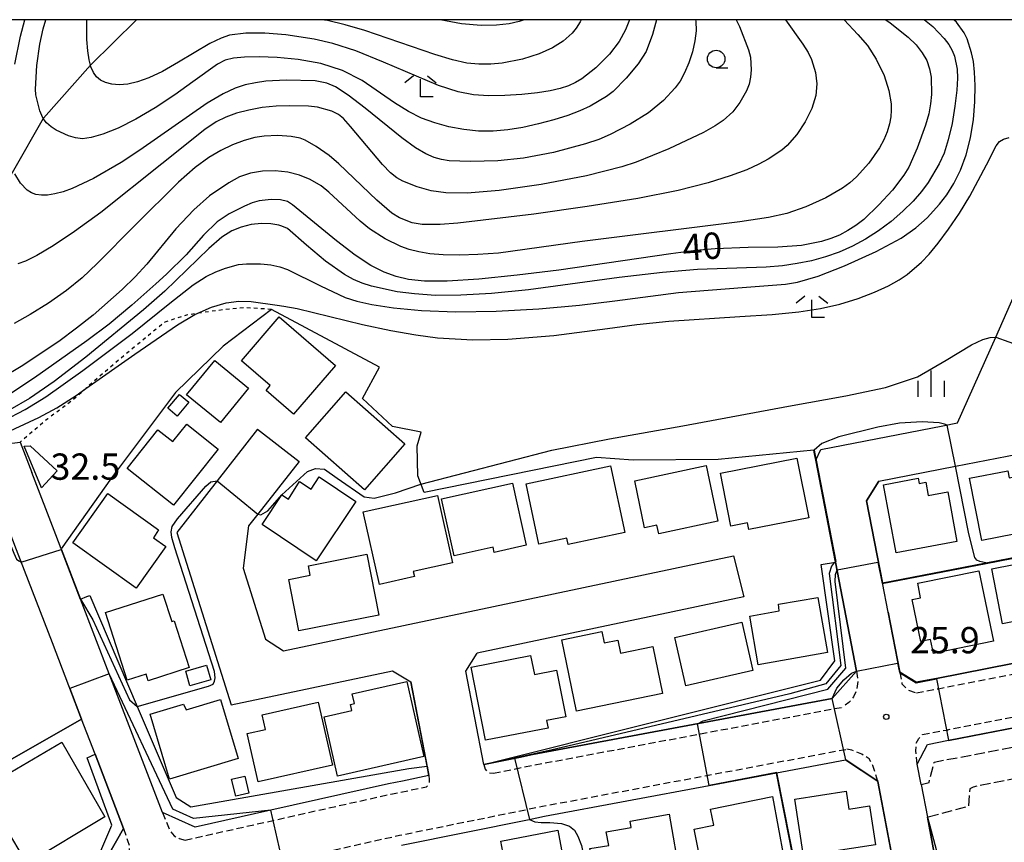
# Model space of a CAD drawing. Extents: x -24000 to -22000, y 97500 to 99000.
# Drawn here: x -22826 to -22686, y 98883 to 99000 of the extents above; entities that cross this region are included whole.
import ezdxf
from ezdxf.enums import TextEntityAlignment as Align

# ---------------------------------------------------------------- set-up
doc = ezdxf.new("R2010")
doc.units = 0
for name, pattern in [('210600', [2, 1.5, -0.5]), ('221300', [1.5, 1, -0.5]), ('630100', [1, 0.5, -0.5])]:
    doc.linetypes.add(name, pattern=pattern)
for name, color, linetype in [('2101000', 7, 'Continuous'), ('2101001', 7, 'Continuous'), ('2103000', 6, 'Continuous'), ('2106000', 3, '210600'), ('2213000', 7, '221300'), ('3001000', 4, 'Continuous'), ('6110000', 1, '611000'), ('6110110', 1, '611011'), ('6110120', 1, 'Continuous'), ('6130000', 3, '613000'), ('6301000', 3, '630100'), ('6331000', 3, 'Continuous'), ('6333000', 3, 'Continuous'), ('6334000', 3, 'Continuous'), ('7101000', 2, 'Continuous'), ('7101001', 8, 'Continuous'), ('7102000', 6, 'Continuous'), ('7102001', 8, 'Continuous'), ('7312000', 1, 'Continuous'), ('999', 7, 'Continuous')]:
    doc.layers.add(name, color=color, linetype=linetype)
doc.styles.add('PlotAnnotation', font='MS Gothic.ttf')
doc.linetypes.add('611000', pattern='A,1,[3,dmdr.shx,S=0.2,R=0,X=0,Y=0],1', length=2)
doc.linetypes.add('611011', pattern='A,1,[3,dmdr.shx,S=0.2,R=0,X=0,Y=0],1', length=2)
doc.linetypes.add('613000', pattern='A,1,-0.75,[1,dmdr.shx,S=0.15,R=0,X=0,Y=0],-0.75,1', length=3.5)

# ---------------------------------------------------------------- blocks, each defined once
blk = doc.blocks.new('633100')
at = {"layer": '6331000'}
blk.add_lwpolyline([(0, -0.5), (0.67, -0.5)], dxfattribs=at)
blk.add_circle((0, 0), 0.5, dxfattribs=at)
blk = doc.blocks.new('633300')
at = {"layer": '6333000'}
for points in [[(-0.4, 0.6), (-0.9, 0.2)], [(0.4, 0.6), (0.9, 0.2)], [(0.72, -0.6), (0, -0.6), (0, 0.4)]]:
    blk.add_lwpolyline(points, dxfattribs=at)
blk = doc.blocks.new('633400')
at = {"layer": '6334000'}
for points in [[(0, -0.75), (0, 0.75)], [(-0.75, -0.75), (-0.75, 0.15)], [(0.75, -0.75), (0.75, 0.15)]]:
    blk.add_lwpolyline(points, dxfattribs=at)
blk = doc.blocks.new('731200')
at = {"layer": '7312000'}
blk.add_circle((0, 0), 0.15, dxfattribs=at)

msp = doc.modelspace()

# ---------------------------------------------------------------- linework, layer by layer
at = {"layer": '2101000', "flags": 128}
for points in [[(-22712.63, 98937.2), (-22711.92, 98938.73), (-22694.52, 98942.09), (-22692.4, 98942.5), (-22686.97, 98954.75), (-22679.94, 98970.63), (-22679.51, 98982.79), (-22678.9, 99000)], [(-22677.33, 98909.61), (-22695.43, 98906.08), (-22698.31, 98905.52), (-22700.66, 98906.95), (-22702.32, 98915.53), (-22703.13, 98919.69), (-22705.4, 98931.39), (-22703.63, 98934.22), (-22692.72, 98936.33), (-22647.03, 98945.16)], [(-22792.27, 98941.64), (-22798.03, 98934.26), (-22803.78, 98926.9), (-22796.04, 98902.3), (-22773.02, 98907.15)], [(-22865.42, 98934.63), (-22863.89, 98931.82), (-22862.8, 98931.17), (-22861.86, 98930.61), (-22858.85, 98929.62), (-22853.83, 98928.97), (-22851.06, 98929.09), (-22849.84, 98929.29), (-22846.36, 98930.86), (-22842.72, 98932.56), (-22842.25, 98932.78), (-22838.43, 98935.15), (-22834.96, 98937.57), (-22831.45, 98938.91), (-22829.69, 98939.34), (-22826.12, 98939.78), (-22824.46, 98935.45)], [(-22786.35, 98937.01), (-22792.23, 98929.48), (-22793.54, 98927.81), (-22794.3, 98921.81), (-22791.11, 98911.66), (-22788.58, 98910.01), (-22724.36, 98923.56)], [(-22759.98, 98893.8), (-22754.99, 98894.82), (-22753.05, 98895.21), (-22729.35, 98899.65), (-22710.32, 98903.22), (-22706.81, 98907.12), (-22709.82, 98922.67), (-22712.63, 98937.2)], [(-22820.27, 98924.56), (-22821.04, 98926.57), (-22824.46, 98935.45)], [(-22821.54, 98911.13), (-22826.65, 98924.42), (-22830.06, 98933.29)], [(-22820.27, 98924.56), (-22817.52, 98917.4)], [(-22771.59, 98891.45), (-22773.58, 98891.05), (-22790.39, 98887.29), (-22801.16, 98884.88), (-22805.81, 98886.95), (-22813.42, 98906.73), (-22817.52, 98917.4)], [(-22722.9, 98917.73), (-22760.96, 98909.7)], [(-22696.72, 98886.27), (-22695.5, 98879.87), (-22692.41, 98863.57), (-22690.52, 98853.62), (-22690.29, 98852.41), (-22687.86, 98851.38), (-22681.46, 98852.68), (-22660.92, 98856.85), (-22655.4, 98857.97), (-22648.86, 98859.3), (-22647.13, 98860.42), (-22645.35, 98862.42), (-22644.59, 98863.66), (-22643.21, 98865.9), (-22631.69, 98884.64), (-22629.78, 98887.74), (-22626.11, 98893.71), (-22617.36, 98907.95), (-22619.67, 98911.69), (-22620.56, 98911.52), (-22652.4, 98905.31), (-22665.52, 98902.75)], [(-22817.37, 98900.28), (-22821.54, 98911.13)], [(-22759.98, 98893.8), (-22762.54, 98907.12), (-22760.96, 98909.7)], [(-22773.02, 98907.15), (-22770.39, 98905.61), (-22767.82, 98892.22)], [(-22837.72, 98865.34), (-22833.92, 98868.45), (-22828.67, 98871.81), (-22828.13, 98872.15), (-22823.69, 98874.95), (-22821.23, 98876.5), (-22813.9, 98880.21), (-22813.56, 98880.81), (-22811.37, 98884.67), (-22815.44, 98895.26), (-22817.37, 98900.28)], [(-22697.6, 98890.95), (-22698.15, 98893.84), (-22696.72, 98896.67), (-22693.71, 98897.26), (-22678.16, 98900.28)], [(-22701.76, 98880.65), (-22703.79, 98891.36), (-22708.38, 98894.43), (-22718.24, 98892.58), (-22727.83, 98890.78), (-22751.32, 98886.37), (-22753.51, 98885.93), (-22771.71, 98882.25)], [(-22767.82, 98892.22), (-22771.59, 98891.45)]]:
    msp.add_lwpolyline(points, dxfattribs=at)
at = {"layer": '2101001', "flags": 128}
for points in [[(-22792.27, 98941.64), (-22786.35, 98937.01)], [(-22724.36, 98923.56), (-22722.9, 98917.73)], [(-22697.6, 98890.95), (-22696.72, 98886.27)]]:
    msp.add_lwpolyline(points, dxfattribs=at)
at = {"layer": '2103000', "flags": 128}
msp.add_lwpolyline([(-22862.8, 98931.17), (-22860.69, 98933.98), (-22858.03, 98937.51), (-22856.36, 98939.15), (-22850.55, 98944.88), (-22847.84, 98947.55), (-22847.26, 98948.18), (-22841.81, 98954.06), (-22838.64, 98959.11), (-22836.31, 98962.83), (-22832.76, 98968.8), (-22828.72, 98975.6), (-22827.04, 98978.54), (-22822.82, 98985.95), (-22816.1, 98993.54), (-22809.52, 99000)], dxfattribs=at)
at = {"layer": '2106000', "flags": 128}
for points in [[(-22697.6, 98890.95), (-22696.48, 98891.26), (-22695.75, 98894.15), (-22678.2, 98897.46), (-22678.16, 98900.28)], [(-22671.97, 98897.42), (-22671.87, 98896.65), (-22664.12, 98897.54), (-22663.46, 98891.18), (-22671.09, 98889.75), (-22672.08, 98892.57), (-22673.17, 98893.52), (-22674.49, 98893.75), (-22690.19, 98890.59), (-22690.65, 98890.35), (-22690.77, 98889.44), (-22690.86, 98887.83), (-22696.72, 98886.27)]]:
    msp.add_lwpolyline(points, dxfattribs=at)
at = {"layer": '2213000', "flags": 128}
for points in [[(-22698.27, 98904), (-22695.14, 98904.61), (-22622, 98918.87), (-22591.89, 98924.75), (-22575.11, 98928.02)], [(-22697.4, 98898.06), (-22694, 98898.72), (-22620.85, 98912.99), (-22619.62, 98913.23), (-22618.69, 98913.1), (-22617.75, 98912.58), (-22616.93, 98911.74), (-22616.56, 98910.73), (-22616.59, 98909.42), (-22617.36, 98907.95)], [(-22706.81, 98907.12), (-22706.63, 98905.66), (-22706.78, 98904.56), (-22707.26, 98903.44), (-22707.92, 98902.62), (-22708.87, 98901.97)], [(-22700.66, 98906.95), (-22700.35, 98905.3), (-22699.47, 98904.4), (-22698.27, 98904)], [(-22758.6, 98892.56), (-22754.85, 98893.32), (-22752.76, 98893.74), (-22729.08, 98898.18), (-22710, 98901.76), (-22708.87, 98901.97)], [(-22698.15, 98893.84), (-22698.37, 98895.76), (-22698.31, 98896.82), (-22697.92, 98897.52), (-22697.4, 98898.06)], [(-22798.99, 98877.68), (-22788.71, 98879.98), (-22772.02, 98883.71), (-22753.78, 98887.41), (-22751.61, 98887.85), (-22727.98, 98892.28), (-22708.7, 98895.89), (-22708.24, 98895.98)], [(-22703.79, 98891.36), (-22704.48, 98893.64), (-22705.04, 98894.61), (-22706.08, 98895.29), (-22707.49, 98895.86), (-22708.24, 98895.98)], [(-22759.98, 98893.8), (-22759.8, 98893.15), (-22759.58, 98892.86), (-22759.18, 98892.61), (-22758.6, 98892.56)], [(-22767.82, 98892.22), (-22767.77, 98891.67), (-22767.81, 98891.21), (-22767.94, 98890.87), (-22768.18, 98890.61)], [(-22802.57, 98883.03), (-22790.05, 98885.83), (-22773.27, 98889.58), (-22768.18, 98890.61)], [(-22805.81, 98886.95), (-22804.71, 98884.28), (-22804.16, 98883.62), (-22803.45, 98883.26), (-22802.57, 98883.03)], [(-22811.37, 98884.67), (-22810.8, 98882.97), (-22810.53, 98882.09), (-22810.67, 98881), (-22811.22, 98879.88)]]:
    msp.add_lwpolyline(points, dxfattribs=at)
at = {"layer": '3001000', "flags": 128}
for points in [[(-22794.55, 98951.35), (-22789.17, 98957.61), (-22781.14, 98950.7), (-22787.12, 98943.75), (-22791.06, 98947.14), (-22790.46, 98947.83), (-22794.55, 98951.35)], [(-22802.38, 98946.5), (-22798.37, 98951.42), (-22793.54, 98947.48), (-22797.55, 98942.56), (-22802.38, 98946.5)], [(-22777.02, 98932.99), (-22785.42, 98940.4), (-22779.65, 98946.95), (-22771.24, 98939.53), (-22777.02, 98932.99)], [(-22802.05, 98945.46), (-22803.71, 98943.48), (-22805.05, 98944.61), (-22803.39, 98946.58), (-22802.05, 98945.46)], [(-22810.86, 98936.03), (-22806.49, 98941.52), (-22804.37, 98939.84), (-22802.37, 98942.35), (-22797.89, 98938.78), (-22804.27, 98930.78), (-22810.86, 98936.03)], [(-22820.83, 98935.66), (-22823.1, 98933.23), (-22825.54, 98939.2), (-22824.68, 98939.26), (-22820.83, 98935.66)], [(-22713.64, 98928.98), (-22722.19, 98927.3), (-22722.38, 98928.25), (-22724.73, 98927.79), (-22726.22, 98935.36), (-22715.32, 98937.5), (-22713.64, 98928.98)], [(-22739.89, 98926.9), (-22747.96, 98925.18), (-22748.15, 98926.07), (-22752.13, 98925.22), (-22753.97, 98933.8), (-22741.92, 98936.38), (-22739.89, 98926.9)], [(-22726.61, 98928.49), (-22735.04, 98926.71), (-22735.3, 98927.92), (-22737.05, 98927.55), (-22738.47, 98934.27), (-22728.28, 98936.42), (-22726.61, 98928.49)], [(-22681.55, 98934.13), (-22681.45, 98933.61), (-22678.52, 98934.19), (-22677.31, 98928.02), (-22688.96, 98925.75), (-22690.69, 98934.61), (-22685.24, 98935.67), (-22685.05, 98934.7), (-22681.99, 98935.29), (-22681.79, 98935.33), (-22681.55, 98934.13)], [(-22783.48, 98934.8), (-22778.25, 98931.29), (-22783.89, 98922.86), (-22791.6, 98928.02), (-22788.78, 98932.23), (-22787.86, 98931.64), (-22786.27, 98934.15), (-22784.62, 98933.08), (-22783.48, 98934.8)], [(-22698.02, 98934.62), (-22697.88, 98933.87), (-22696.95, 98934.04), (-22696.6, 98932.18), (-22693.82, 98932.69), (-22692.51, 98925.6), (-22701.18, 98924), (-22702.98, 98933.7), (-22698.02, 98934.62)], [(-22753.93, 98925.07), (-22758.49, 98924.05), (-22758.66, 98924.79), (-22764.23, 98923.55), (-22766.04, 98931.68), (-22755.91, 98933.94), (-22753.93, 98925.07)], [(-22813.61, 98932.44), (-22806.39, 98927.28), (-22807.13, 98926.14), (-22805.37, 98924.87), (-22809.6, 98918.95), (-22818.63, 98925.41), (-22813.61, 98932.44)], [(-22764.48, 98922.57), (-22770.06, 98921.33), (-22769.9, 98920.59), (-22774.87, 98919.48), (-22777.18, 98929.83), (-22766.62, 98932.18), (-22764.48, 98922.57)], [(-22787.8, 98920.2), (-22784.74, 98920.79), (-22785.01, 98922.13), (-22776.66, 98923.77), (-22774.95, 98915.08), (-22786.36, 98912.84), (-22787.8, 98920.2)], [(-22674.03, 98916.86), (-22677.4, 98916.2), (-22677.28, 98915.59), (-22685.99, 98913.88), (-22687.52, 98921.7), (-22675.44, 98924.06), (-22674.03, 98916.86)], [(-22698.06, 98919.68), (-22689.38, 98921.41), (-22687.27, 98911.39), (-22695.83, 98909.62), (-22696.25, 98911.64), (-22697.64, 98911.35), (-22698.87, 98917.31), (-22697.68, 98917.55), (-22698.06, 98919.68)], [(-22805.76, 98918.11), (-22804.49, 98914.17), (-22804.14, 98914.28), (-22802, 98907.61), (-22807.86, 98905.73), (-22808.17, 98906.7), (-22810.86, 98905.83), (-22813.96, 98915.48), (-22805.76, 98918.11)], [(-22722.04, 98914.93), (-22717.87, 98915.69), (-22717.96, 98916.66), (-22712.33, 98917.63), (-22710.96, 98909.75), (-22720.84, 98908.03), (-22722.04, 98914.93)], [(-22732.72, 98911.93), (-22723.17, 98914.09), (-22721.62, 98907.2), (-22731.17, 98905.04), (-22732.72, 98911.93)], [(-22748.87, 98911.58), (-22743.15, 98912.75), (-22742.82, 98911.14), (-22740.88, 98911.54), (-22740.5, 98909.69), (-22735.86, 98910.64), (-22734.49, 98903.93), (-22746.78, 98901.41), (-22748.87, 98911.58)], [(-22761.8, 98907.69), (-22753.31, 98909.36), (-22752.78, 98906.64), (-22749.61, 98907.26), (-22748.3, 98900.58), (-22751.07, 98900.06), (-22750.81, 98899), (-22759.75, 98897.25), (-22761.8, 98907.69)], [(-22798.94, 98905.88), (-22801.92, 98905.04), (-22802.51, 98907.12), (-22799.53, 98907.96), (-22798.94, 98905.88)], [(-22778.77, 98903.89), (-22770.95, 98905.66), (-22768.53, 98894.95), (-22780.88, 98892.16), (-22782.78, 98900.58), (-22778.83, 98901.48), (-22779.03, 98902.37), (-22778.46, 98902.5), (-22778.77, 98903.89)], [(-22797.54, 98903.07), (-22795.01, 98894.68), (-22804.81, 98891.73), (-22807.6, 98900.99), (-22802.84, 98902.42), (-22802.43, 98901.6), (-22797.54, 98903.07)], [(-22793.74, 98898.21), (-22791.14, 98898.79), (-22791.61, 98900.9), (-22783.62, 98902.7), (-22781.59, 98893.7), (-22792.18, 98891.31), (-22793.74, 98898.21)], [(-22814.06, 98886.36), (-22825.13, 98879.7), (-22831.55, 98890.34), (-22820.19, 98896.97), (-22814.06, 98886.36)], [(-22795.96, 98891.72), (-22794.1, 98892.16), (-22793.52, 98889.73), (-22795.38, 98889.28), (-22795.96, 98891.72)], [(-22729.97, 98884.6), (-22727.17, 98885.17), (-22727.63, 98887.43), (-22718.8, 98889.23), (-22717.21, 98880.51), (-22728.69, 98878.22), (-22729.97, 98884.6)], [(-22715.63, 98888.87), (-22708.3, 98889.98), (-22707.92, 98887.44), (-22704.96, 98887.9), (-22704.11, 98882.33), (-22714.4, 98880.76), (-22715.63, 98888.87)], [(-22744.86, 98881.81), (-22742.18, 98882.27), (-22742.52, 98884.19), (-22738.95, 98884.81), (-22739.11, 98885.74), (-22733.53, 98886.71), (-22731.96, 98877.7), (-22743.79, 98875.65), (-22744.86, 98881.81)], [(-22757.56, 98882.89), (-22749.44, 98884.43), (-22747.46, 98874.01), (-22748.01, 98873.91), (-22747.71, 98872.34), (-22751.71, 98871.58), (-22752, 98873.11), (-22756.49, 98872.25), (-22757.47, 98877.4), (-22756.55, 98877.57), (-22757.56, 98882.89)]]:
    msp.add_lwpolyline(points, close=True, dxfattribs=at)
at = {"layer": '6110000', "flags": 128}
for points in [[(-22703.63, 98934.22), (-22705.4, 98931.39), (-22703.13, 98919.69), (-22688.36, 98922.56), (-22645.58, 98930.88), (-22639.91, 98931.98), (-22618.33, 98936.24), (-22606.05, 98938.66), (-22575.28, 98944.73), (-22576.09, 98950.72), (-22576.79, 98955.91), (-22579.98, 98958.13)], [(-22709.82, 98922.67), (-22712.63, 98937.2), (-22712.81, 98938.1), (-22712.91, 98938.63)], [(-22820.27, 98924.56), (-22817.52, 98917.4)], [(-22702.32, 98915.53), (-22700.66, 98906.95), (-22698.31, 98905.52), (-22695.43, 98906.08), (-22677.33, 98909.61)], [(-22849.03, 98894.55), (-22846.45, 98884.74), (-22846.21, 98883.83), (-22817.37, 98900.28), (-22821.54, 98911.13)], [(-22767.82, 98892.23), (-22768.08, 98893.55), (-22770.39, 98905.61)], [(-22698.15, 98893.84), (-22696.72, 98896.67), (-22693.71, 98897.26), (-22668.44, 98902.18), (-22668.24, 98901.2)], [(-22818.82, 98849.41), (-22807.06, 98857.63), (-22803.66, 98859.74), (-22798.03, 98862), (-22794.81, 98862.78), (-22790.44, 98863.84), (-22790.16, 98863.91), (-22715.37, 98878.07), (-22701.76, 98880.65), (-22703.79, 98891.36), (-22708.38, 98894.43)], [(-22715.37, 98878.07), (-22718.24, 98892.58), (-22727.83, 98890.78)]]:
    msp.add_lwpolyline(points, dxfattribs=at)
at = {"layer": '6110110', "flags": 128}
for points in [[(-22759.98, 98893.8), (-22711.98, 98905.84), (-22709.9, 98908.58), (-22711.86, 98922.32)], [(-22816.2, 98917.91), (-22809.42, 98902.07), (-22803.87, 98889.1), (-22801.8, 98887.77), (-22770.71, 98893.25), (-22768.08, 98893.55)], [(-22824.54, 98877.06), (-22814.77, 98881.17), (-22813.07, 98885.15), (-22816.58, 98894.77)], [(-22696.72, 98886.27), (-22688.18, 98854.6), (-22657.53, 98859.69), (-22657.75, 98862.48), (-22646.03, 98864.56), (-22644.88, 98866.27), (-22630.35, 98887.96)]]:
    msp.add_lwpolyline(points, dxfattribs=at)
at = {"layer": '6110120', "flags": 128}
for points in [[(-22711.86, 98922.32), (-22709.82, 98922.67), (-22706.81, 98907.12), (-22710.32, 98903.22), (-22729.35, 98899.65), (-22753.05, 98895.21), (-22754.99, 98894.82), (-22759.98, 98893.8)], [(-22768.08, 98893.55), (-22767.82, 98892.22), (-22771.59, 98891.45), (-22773.58, 98891.05), (-22790.39, 98887.29), (-22801.16, 98884.88), (-22805.81, 98886.95), (-22813.42, 98906.73), (-22817.52, 98917.4), (-22816.61, 98917.75), (-22816.2, 98917.91)], [(-22816.58, 98894.77), (-22815.44, 98895.26), (-22811.37, 98884.67), (-22813.56, 98880.81), (-22813.9, 98880.21), (-22821.23, 98876.5), (-22823.69, 98874.95), (-22824.13, 98876.04), (-22824.54, 98877.06)], [(-22630.35, 98887.96), (-22629.78, 98887.74), (-22631.69, 98884.64), (-22643.21, 98865.9), (-22644.59, 98863.66), (-22655.58, 98861.74), (-22655.4, 98857.97), (-22660.92, 98856.85), (-22681.46, 98852.68), (-22687.86, 98851.38), (-22690.29, 98852.41), (-22690.52, 98853.62), (-22692.41, 98863.57), (-22695.5, 98879.87), (-22696.72, 98886.27)]]:
    msp.add_lwpolyline(points, dxfattribs=at)
at = {"layer": '6130000', "flags": 128}
msp.add_lwpolyline([(-22712.91, 98938.63), (-22726.55, 98937.27), (-22738.68, 98937.2), (-22743.9, 98937.58), (-22768.51, 98932.6), (-22769.4, 98934.97), (-22769.51, 98939.24), (-22768.92, 98941.21), (-22773.03, 98941.98), (-22777.31, 98945.99), (-22774.86, 98950.45), (-22790.3, 98958.69), (-22797.15, 98953.45), (-22803.96, 98946.83), (-22813.1, 98934.66), (-22820.27, 98924.56)], dxfattribs=at)
at = {"layer": '6301000', "flags": 128}
msp.add_lwpolyline([(-22790.3, 98958.69), (-22794.15, 98958.93), (-22797.85, 98958.55), (-22800.9, 98958.11), (-22802.38, 98957.89), (-22805.49, 98956.89), (-22812.73, 98950.94), (-22816.74, 98947.42), (-22818.72, 98945.68), (-22822.2, 98943.09), (-22826.12, 98939.78)], dxfattribs=at)
at = {"layer": '7101000', "flags": 128}
for points in [[(-22702.62, 99000), (-22702.03, 98999.56), (-22699.44, 98997.5), (-22698.32, 98996.4), (-22697.45, 98995.29), (-22696.81, 98994.17), (-22696.4, 98993), (-22696.19, 98991.79), (-22696.12, 98989.32), (-22696.25, 98988.01), (-22696.53, 98986.56), (-22696.98, 98984.95), (-22698.15, 98981.68), (-22699.38, 98978.98), (-22700.06, 98977.83), (-22701.71, 98975.7), (-22703.65, 98973.58), (-22705.79, 98971.53), (-22706.9, 98970.66), (-22708.06, 98969.92), (-22709.25, 98969.29), (-22710.5, 98968.78), (-22711.82, 98968.37), (-22714.66, 98967.82), (-22718.05, 98967.57), (-22722.29, 98967.51), (-22726.97, 98967.34), (-22729.75, 98967.09), (-22733.32, 98966.63), (-22749.31, 98964.28), (-22755.23, 98963.56), (-22760.69, 98963.02), (-22765.21, 98962.72), (-22768.45, 98962.71), (-22770.73, 98962.96), (-22772.51, 98963.4), (-22774.22, 98964.02), (-22776.11, 98964.97), (-22778.34, 98966.42), (-22781, 98968.45), (-22787.26, 98973.58), (-22787.99, 98974.07), (-22788.99, 98974.32), (-22790.32, 98974.36), (-22792.02, 98974.15), (-22793.03, 98973.87), (-22794.14, 98973.43), (-22796.31, 98972.33), (-22798.03, 98971.17), (-22799.96, 98969.27), (-22802.43, 98966.48), (-22805.25, 98963.73), (-22806.77, 98962.32), (-22810.19, 98959.29), (-22813.43, 98956.6), (-22816.61, 98954.19), (-22824.1, 98948.93), (-22827.44, 98946.69)], [(-22735.35, 99000), (-22735.91, 98997.87), (-22736.85, 98995.47), (-22737.98, 98993.71), (-22739.67, 98991.65), (-22741.54, 98989.78), (-22742.51, 98989.04), (-22744.82, 98987.67), (-22746.28, 98987), (-22748, 98986.34), (-22750.01, 98985.71), (-22752.19, 98985.13), (-22754.41, 98984.65), (-22756.55, 98984.31), (-22758.65, 98984.13), (-22760.74, 98984.13), (-22762.86, 98984.33), (-22764.97, 98984.72), (-22766.99, 98985.28), (-22768.88, 98985.98), (-22770.75, 98986.91), (-22772.72, 98988.14), (-22777.35, 98991.32), (-22780.14, 98992.75), (-22783.25, 98993.74), (-22786.45, 98994.33), (-22789.46, 98994.63), (-22792.03, 98994.72), (-22794.11, 98994.66), (-22795.71, 98994.5), (-22796.89, 98994.22), (-22798, 98993.68), (-22801.51, 98991.15), (-22804.07, 98989.29), (-22806.86, 98987.41), (-22809.62, 98985.8), (-22812.17, 98984.54), (-22814.33, 98983.66), (-22815.98, 98983.18), (-22817.23, 98983.03), (-22818.26, 98983.14), (-22819.23, 98983.43), (-22820.98, 98984.27), (-22821.73, 98984.74), (-22822.37, 98985.3), (-22822.83, 98985.93), (-22822.9, 98986.03), (-22823.31, 98986.99), (-22823.9, 98989.28), (-22823.92, 98990.11), (-22823.73, 98993.47), (-22823.33, 98996.53), (-22822.84, 98998.68), (-22822.48, 99000)], [(-22693.91, 98942.21), (-22694.28, 98942.35), (-22695.05, 98942.54), (-22697.46, 98942.66), (-22700.7, 98942.48), (-22703.78, 98941.89), (-22709.34, 98940.5), (-22711.75, 98939.57), (-22712.86, 98938.64)], [(-22688.36, 98922.56), (-22689.22, 98922.77), (-22689.65, 98922.96), (-22689.93, 98923.3), (-22690.81, 98926.67), (-22692.69, 98936.34)], [(-22753.46, 98885.94), (-22752.73, 98885.64), (-22751.79, 98885.52), (-22750.58, 98885.52), (-22748.92, 98885.39), (-22747.77, 98884.99), (-22747.06, 98884.44), (-22746.57, 98883.6), (-22746.07, 98882.24), (-22744.07, 98872.64)]]:
    msp.add_lwpolyline(points, dxfattribs=at)
at = {"layer": '7101001', "flags": 128}
for points in [[(-22692.69, 98936.34), (-22693.91, 98942.21)], [(-22712.86, 98938.64), (-22712.76, 98938.11), (-22712.58, 98937.21), (-22709.78, 98922.73), (-22709.82, 98922.67), (-22710.13, 98922.44), (-22710.39, 98922.08), (-22710.74, 98921.06), (-22709.06, 98907.93), (-22711.22, 98905.31), (-22716.36, 98903.86), (-22750.43, 98895.86), (-22755.61, 98894.69), (-22753.46, 98885.94)], [(-22618.3, 98936.15), (-22624.11, 98935), (-22639.9, 98931.93), (-22645.57, 98930.83), (-22688.35, 98922.51), (-22688.36, 98922.56)], [(-22788.38, 98878.52), (-22788.71, 98879.98), (-22790.39, 98887.29), (-22801.42, 98886.08), (-22804.35, 98887.42), (-22813.42, 98906.73), (-22819.03, 98904.62), (-22817.37, 98900.28), (-22846.21, 98883.83), (-22846.45, 98884.74), (-22849.03, 98894.55), (-22849.65, 98895.46), (-22850.48, 98895.74), (-22851.5, 98895.59), (-22852.12, 98894.84), (-22852.63, 98893.97), (-22853.83, 98891.73), (-22854.83, 98890.7), (-22897.22, 98883.51), (-22910.59, 98878.95)]]:
    msp.add_lwpolyline(points, dxfattribs=at)
at = {"layer": '7102000', "flags": 128}
for points in [[(-22828.49, 98942.81), (-22825.43, 98944.4), (-22822.47, 98946.22), (-22817.19, 98949.99), (-22810.17, 98955.28), (-22804.76, 98959.6), (-22801.45, 98962.18), (-22799.59, 98963.37), (-22798.21, 98964.06), (-22796.86, 98964.58), (-22794.98, 98965.08), (-22793.84, 98965.2), (-22791.86, 98965.2), (-22791.31, 98965.16), (-22790.35, 98965.07), (-22789.1, 98964.76), (-22787.98, 98964.38), (-22783.3, 98962.05), (-22779.79, 98960.4), (-22778.12, 98959.86), (-22775.95, 98959.39), (-22772.89, 98958.92), (-22768.9, 98958.54), (-22763.97, 98958.35), (-22758.22, 98958.44), (-22752.15, 98958.78), (-22746.36, 98959.29), (-22741.3, 98959.9), (-22732.22, 98961.08), (-22723.15, 98961.82), (-22716.96, 98962.31), (-22715.23, 98962.58), (-22712.28, 98963.42), (-22708.52, 98964.89), (-22704.04, 98966.94), (-22700.47, 98968.85), (-22698.34, 98970.33), (-22696.75, 98971.73), (-22694.98, 98973.68), (-22693.96, 98975.01), (-22692.95, 98976.63), (-22692.01, 98978.55), (-22691.19, 98980.74), (-22690.56, 98983.17), (-22690.15, 98985.75), (-22689.95, 98988.31), (-22689.9, 98990.61), (-22689.99, 98992.51), (-22690.16, 98994.03), (-22690.4, 98995.28), (-22691.02, 98997.28), (-22691.45, 98998.13), (-22692.57, 98999.64), (-22692.95, 99000)], [(-22708.6, 99000), (-22706.64, 98997.87), (-22705.28, 98996.3), (-22704.02, 98994.35), (-22702.9, 98992.05), (-22702.21, 98989.89), (-22701.9, 98988.01), (-22701.86, 98987.11), (-22701.94, 98986.16), (-22702.13, 98985.13), (-22702.45, 98984.02), (-22702.93, 98982.88), (-22703.54, 98981.74), (-22705.09, 98979.55), (-22706.84, 98977.61), (-22707.79, 98976.76), (-22708.82, 98975.99), (-22711.21, 98974.6), (-22714.04, 98973.31), (-22716.75, 98972.37), (-22719.38, 98971.79), (-22723.48, 98971.17), (-22745.95, 98968.38), (-22757.9, 98966.73), (-22760.82, 98966.51), (-22763.48, 98966.43), (-22765.79, 98966.47), (-22767.7, 98966.63), (-22769.28, 98966.88), (-22770.63, 98967.23), (-22771.85, 98967.66), (-22774.07, 98968.74), (-22776.3, 98970.19), (-22777.61, 98971.27), (-22782.12, 98975.43), (-22783.2, 98976.31), (-22784.77, 98977.23), (-22786.3, 98977.85), (-22787.97, 98978.26), (-22789.75, 98978.43), (-22791.57, 98978.38), (-22793.29, 98978.11), (-22794.85, 98977.59), (-22796.37, 98976.75), (-22799.1, 98974.87), (-22801.38, 98972.88), (-22803.93, 98970.16), (-22808.07, 98965.12), (-22809.72, 98963.34), (-22811.56, 98961.54), (-22815.74, 98957.87), (-22818.1, 98956), (-22820.63, 98954.13), (-22826.01, 98950.55), (-22828.47, 98949.08)], [(-22697.14, 99000), (-22695.94, 98999.01), (-22694.33, 98997.33), (-22693.65, 98996.45), (-22693.16, 98995.62), (-22692.83, 98994.81), (-22692.46, 98992.95), (-22692.41, 98991.67), (-22692.51, 98989.94), (-22692.78, 98987.69), (-22693.2, 98985.21), (-22693.73, 98982.88), (-22694.34, 98980.98), (-22695.02, 98979.44), (-22696.59, 98976.8), (-22697.57, 98975.49), (-22698.76, 98974.13), (-22700.22, 98972.69), (-22701.89, 98971.24), (-22703.68, 98969.89), (-22705.52, 98968.7), (-22707.4, 98967.7), (-22709.31, 98966.86), (-22711.25, 98966.18), (-22713.24, 98965.64), (-22715.27, 98965.22), (-22717.38, 98964.91), (-22719.69, 98964.7), (-22729.5, 98964.37), (-22734.51, 98963.97), (-22740.66, 98963.23), (-22753.6, 98961.5), (-22758.91, 98960.96), (-22763.26, 98960.7), (-22766.86, 98960.69), (-22769.87, 98960.89), (-22772.36, 98961.22), (-22775.99, 98962), (-22777.33, 98962.44), (-22778.58, 98962.98), (-22779.86, 98963.69), (-22782.59, 98965.59), (-22785.29, 98967.85), (-22788, 98970.22), (-22788.8, 98970.58), (-22789.25, 98970.72), (-22790.35, 98970.9), (-22791.71, 98970.94), (-22793.2, 98970.8), (-22794.61, 98970.43), (-22795.93, 98969.88), (-22797.34, 98969), (-22799.23, 98967.4), (-22805.49, 98961.29), (-22808.54, 98958.63), (-22816.78, 98951.89), (-22821.3, 98948.41), (-22824.82, 98945.99), (-22827.62, 98944.38)], [(-22716.95, 99000), (-22714.46, 98996.51), (-22713.73, 98995.33), (-22713.24, 98994.32), (-22712.66, 98992.49), (-22712.47, 98990.84), (-22712.63, 98989.17), (-22713.19, 98987.36), (-22714.16, 98985.45), (-22715.36, 98983.64), (-22716.7, 98982.07), (-22717.47, 98981.4), (-22719.44, 98980.12), (-22720.75, 98979.41), (-22722.49, 98978.61), (-22724.83, 98977.72), (-22727.99, 98976.74), (-22732.28, 98975.66), (-22738.03, 98974.52), (-22745.27, 98973.35), (-22752.86, 98972.27), (-22763.68, 98970.98), (-22766.22, 98970.79), (-22768.8, 98970.82), (-22770.22, 98971.03), (-22772, 98971.74), (-22773.12, 98972.4), (-22775.24, 98974.26), (-22780.69, 98979.47), (-22782.05, 98980.63), (-22783.91, 98981.92), (-22785.48, 98982.81), (-22786.21, 98983.11), (-22787.48, 98983.35), (-22789.38, 98983.48), (-22791.33, 98983.41), (-22792.66, 98983.19), (-22794.18, 98982.78), (-22795.82, 98982.17), (-22797.51, 98981.37), (-22799.23, 98980.36), (-22801.17, 98978.93), (-22803.56, 98976.84), (-22809.7, 98970.76), (-22815.14, 98965.23), (-22817.3, 98963.2), (-22819.53, 98961.38), (-22822.08, 98959.59), (-22824.69, 98957.96), (-22827, 98956.68)], [(-22826.91, 98993.68), (-22826.08, 98997.65), (-22825.47, 99000)], [(-22729.78, 99000), (-22729.75, 98999.78), (-22729.72, 98998.43), (-22729.88, 98997), (-22730.23, 98995.42), (-22730.74, 98993.84), (-22731.34, 98992.41), (-22731.98, 98991.25), (-22732.69, 98990.28), (-22734.36, 98988.49), (-22736.49, 98986.71), (-22739.11, 98985.09), (-22741.99, 98983.63), (-22743.6, 98982.94), (-22745.48, 98982.28), (-22750.06, 98981.07), (-22754.32, 98980.24), (-22757.98, 98979.86), (-22761.88, 98979.77), (-22764.95, 98979.89), (-22766.05, 98980.05), (-22767.09, 98980.35), (-22768.25, 98980.87), (-22769.72, 98981.75), (-22771.68, 98983.17), (-22776.92, 98987.39), (-22779.36, 98989.26), (-22781.15, 98990.41), (-22782.39, 98990.97), (-22784.06, 98991.28), (-22788.19, 98991.38), (-22791.09, 98991.22), (-22792.57, 98991.01), (-22794.02, 98990.69), (-22795.48, 98990.24), (-22797.19, 98989.45), (-22799.46, 98988.09), (-22809.04, 98981.42), (-22811.71, 98979.66), (-22815.69, 98977.36), (-22818.72, 98975.93), (-22820.01, 98975.46), (-22821.17, 98975.15), (-22822.21, 98974.98), (-22823.11, 98974.96), (-22823.88, 98975.08), (-22824.53, 98975.33), (-22825.11, 98975.69), (-22826.1, 98976.71), (-22826.88, 98978.04)], [(-22723.97, 99000), (-22723.52, 98999.04), (-22722.22, 98995.7), (-22721.96, 98994.68), (-22721.84, 98992.83), (-22721.93, 98991.81), (-22722.14, 98990.8), (-22722.5, 98989.84), (-22723.45, 98988.19), (-22724.47, 98986.88), (-22725.87, 98985.61), (-22726.99, 98984.85), (-22728.65, 98983.92), (-22733.59, 98981.59), (-22738.28, 98979.67), (-22740.29, 98979.01), (-22745.36, 98977.75), (-22751.81, 98976.5), (-22757.79, 98975.65), (-22762.37, 98975.28), (-22765.43, 98975.3), (-22767.51, 98975.58), (-22769.5, 98976.15), (-22771.52, 98976.97), (-22772.38, 98977.46), (-22773.29, 98978.18), (-22774.44, 98979.36), (-22778.99, 98984.78), (-22780.02, 98985.89), (-22780.72, 98986.49), (-22781.68, 98986.95), (-22783.73, 98987.52), (-22785.01, 98987.66), (-22787.71, 98987.71), (-22789.6, 98987.65), (-22791.6, 98987.46), (-22793.51, 98987.12), (-22795.27, 98986.66), (-22796.81, 98986.11), (-22798.17, 98985.45), (-22799.8, 98984.36), (-22805.93, 98979.46), (-22814.62, 98972.52), (-22818.38, 98969.78), (-22821.43, 98967.76), (-22823.76, 98966.4), (-22825.37, 98965.59), (-22826.46, 98965.18)], [(-22739.23, 99000), (-22739.76, 98998.55), (-22740.66, 98996.89), (-22742.04, 98995.09), (-22744.01, 98993.12), (-22745.99, 98991.57), (-22746.92, 98991.03), (-22747.93, 98990.59), (-22749.09, 98990.19), (-22750.52, 98989.84), (-22752.33, 98989.55), (-22754.55, 98989.32), (-22756.98, 98989.19), (-22759.33, 98989.16), (-22761.44, 98989.28), (-22763.66, 98989.71), (-22766.47, 98990.64), (-22774.28, 98993.94), (-22778.24, 98995.54), (-22781.54, 98996.61), (-22784.21, 98997.23), (-22788.21, 98997.84), (-22791.23, 98998.09), (-22793.93, 98998.06), (-22796.26, 98997.78), (-22797.48, 98997.38), (-22799.07, 98996.6), (-22803.53, 98993.94), (-22805.82, 98992.62), (-22807.76, 98991.69), (-22809.38, 98991.12), (-22810.76, 98990.82), (-22811.99, 98990.73), (-22813.07, 98990.81), (-22813.97, 98991.03), (-22814.68, 98991.38), (-22815.25, 98991.86), (-22815.69, 98992.49), (-22816.03, 98993.28), (-22816.1, 98993.54), (-22816.3, 98994.29), (-22816.49, 98995.56), (-22816.61, 98997.16), (-22816.64, 98999.08), (-22816.6, 99000)], [(-22746.12, 99000), (-22746.26, 98999.69), (-22746.82, 98998.78), (-22747.4, 98998.06), (-22748.67, 98996.95), (-22750.18, 98996.01), (-22752.09, 98995.12), (-22754.48, 98994.36), (-22757.39, 98993.8), (-22759.01, 98993.65), (-22760.69, 98993.64), (-22762.43, 98993.82), (-22764.44, 98994.26), (-22766.96, 98995.02), (-22776.94, 98998.45), (-22779.78, 98999.29), (-22782.3, 98999.87), (-22783.13, 99000)], [(-22754.25, 99000), (-22754.96, 98999.74), (-22756.38, 98999.41), (-22758.16, 98999.21), (-22760.37, 98999.18), (-22763.17, 98999.43), (-22766.22, 99000)], [(-22828.89, 98940.75), (-22823.47, 98943.29), (-22820.9, 98944.65), (-22818.14, 98946.43), (-22816.74, 98947.42), (-22809.79, 98952.33), (-22803.7, 98956.47), (-22801.23, 98957.96), (-22800.9, 98958.11), (-22798.82, 98959.03), (-22796.73, 98959.64), (-22794.96, 98959.85), (-22793.2, 98959.8), (-22789.48, 98959.32), (-22788.54, 98959.16), (-22786.6, 98958.82), (-22777.29, 98956.53), (-22773.26, 98955.67), (-22769.69, 98955.05), (-22766.61, 98954.66), (-22761.55, 98954.34), (-22756.57, 98954.44), (-22750, 98954.97), (-22742.35, 98955.95), (-22738.17, 98956.52), (-22733.58, 98957.02), (-22723.46, 98957.69), (-22718.84, 98957.98), (-22715.05, 98958.34), (-22711.94, 98958.81), (-22709.2, 98959.44), (-22706.61, 98960.26), (-22704.24, 98961.17), (-22702.25, 98962.07), (-22700.74, 98962.89), (-22699.58, 98963.66), (-22697.56, 98965.41), (-22696.44, 98966.59), (-22695.16, 98968.14), (-22693.7, 98970.12), (-22692.15, 98972.42), (-22690.66, 98974.83), (-22688.29, 98979.3), (-22686.91, 98982.01), (-22686.44, 98982.61), (-22685.87, 98982.96), (-22685.07, 98983.21)], [(-22792.23, 98929.48), (-22791.82, 98929.42), (-22790.81, 98929.97), (-22788.78, 98932.23), (-22785.14, 98935.57), (-22784, 98936.02), (-22782.72, 98935.89), (-22780.9, 98934.61), (-22777.07, 98931.97), (-22775.61, 98931.79), (-22772.58, 98932.52), (-22768.96, 98933.79), (-22750.29, 98938.62), (-22742.08, 98940.26), (-22731.6, 98942.08), (-22716.55, 98944.91), (-22708.35, 98946.37), (-22702.69, 98947.55), (-22698.14, 98949.1), (-22694.03, 98951.47), (-22690.43, 98953.65), (-22688.79, 98954.38), (-22687.76, 98954.7), (-22686.97, 98954.75)], [(-22832.54, 98936.23), (-22830.92, 98933.1), (-22830.4, 98932.06), (-22829.66, 98930.45), (-22827.82, 98925.93), (-22827.02, 98923.95), (-22826.64, 98923.1), (-22826.34, 98922.83), (-22825.97, 98922.64)], [(-22809.42, 98902.07), (-22799.27, 98904.95), (-22798.59, 98905.27), (-22798.4, 98905.68), (-22798.31, 98906.18), (-22798.4, 98907.05), (-22804.08, 98924.68), (-22804.49, 98926.18), (-22804.58, 98926.96), (-22804.44, 98927.73), (-22803.67, 98928.83), (-22799.63, 98933.47), (-22798.91, 98934.11), (-22798.03, 98934.26)]]:
    msp.add_lwpolyline(points, dxfattribs=at)
at = {"layer": '7102001', "flags": 128}
for points in [[(-22686.97, 98954.75), (-22681.37, 98952.72), (-22683.8, 98947.23), (-22681.23, 98944.62), (-22668.15, 98947.14), (-22668.16, 98947.19)], [(-22798.03, 98934.26), (-22792.23, 98929.48)], [(-22806.65, 98857.89), (-22806.57, 98857.87), (-22803.64, 98859.7), (-22798.01, 98861.95), (-22794.8, 98862.73), (-22790.42, 98863.74), (-22790.14, 98863.81), (-22744.05, 98872.54), (-22715.31, 98878.03), (-22718.2, 98892.64), (-22727.84, 98890.83), (-22729.52, 98899.62), (-22728.71, 98900.04), (-22710.93, 98904.56), (-22708.35, 98907.54), (-22709.87, 98919.91), (-22709.84, 98920.91), (-22709.6, 98921.55), (-22703.76, 98922.65), (-22703.17, 98919.63), (-22688.34, 98922.46), (-22659.52, 98928.07)], [(-22825.97, 98922.64), (-22820.29, 98924.46), (-22817.57, 98917.38), (-22817.52, 98917.4), (-22815.75, 98914.43), (-22810.51, 98903), (-22809.42, 98902.07)], [(-22723.72, 98860.34), (-22711.89, 98862.72), (-22715.04, 98878.08), (-22701.7, 98880.61), (-22703.74, 98891.39), (-22708.35, 98894.47), (-22710.32, 98903.22), (-22709.65, 98904.7), (-22708.65, 98905.86), (-22707.53, 98906.82), (-22706.81, 98907.12), (-22700.96, 98908.25), (-22700.7, 98906.92), (-22698.32, 98905.47), (-22695.42, 98906.03), (-22693.71, 98897.26), (-22693.7, 98897.21), (-22668.48, 98902.12)]]:
    msp.add_lwpolyline(points, dxfattribs=at)
at = {"layer": '999', "flags": 128}
msp.add_lwpolyline([(-24000, 97500), (-22000, 97500), (-22000, 99000), (-24000, 99000)], close=True, dxfattribs=at)

# ---------------------------------------------------------------- block references
at = {"layer": '6331000', "xscale": 2.5, "yscale": 2.5, "zscale": 2.5}
msp.add_blockref('633100', (-22726.85, 98994.4), dxfattribs=at)
at = {"layer": '6333000', "xscale": 2.5, "yscale": 2.5, "zscale": 2.5}
for p in [(-22769.02, 98990.51), (-22713.18, 98959.06)]:
    msp.add_blockref('633300', p, dxfattribs=at)
at = {"layer": '6334000', "xscale": 2.5, "yscale": 2.5, "zscale": 2.5}
msp.add_blockref('633400', (-22696.17, 98948.12), dxfattribs=at)
at = {"layer": '7312000', "xscale": 2.5, "yscale": 2.5, "zscale": 2.5}
msp.add_blockref('731200', (-22702.58, 98900.6, 25.9), dxfattribs=at)

# ---------------------------------------------------------------- texts
at = {"layer": '7101000', "style": 'PlotAnnotation'}
msp.add_text('40', height=3.75, rotation=4, dxfattribs=at).set_placement((-22728.79, 98967.19), align=Align.MIDDLE)
at = {"layer": '7312000', "style": 'PlotAnnotation'}
for s, p in [('32.5', (-22816.83, 98935.79)), ('25.9', (-22694.22, 98911.05))]:
    msp.add_text(s, height=3.75, dxfattribs=at).set_placement(p, align=Align.MIDDLE)

doc.saveas('drawing.dxf')
